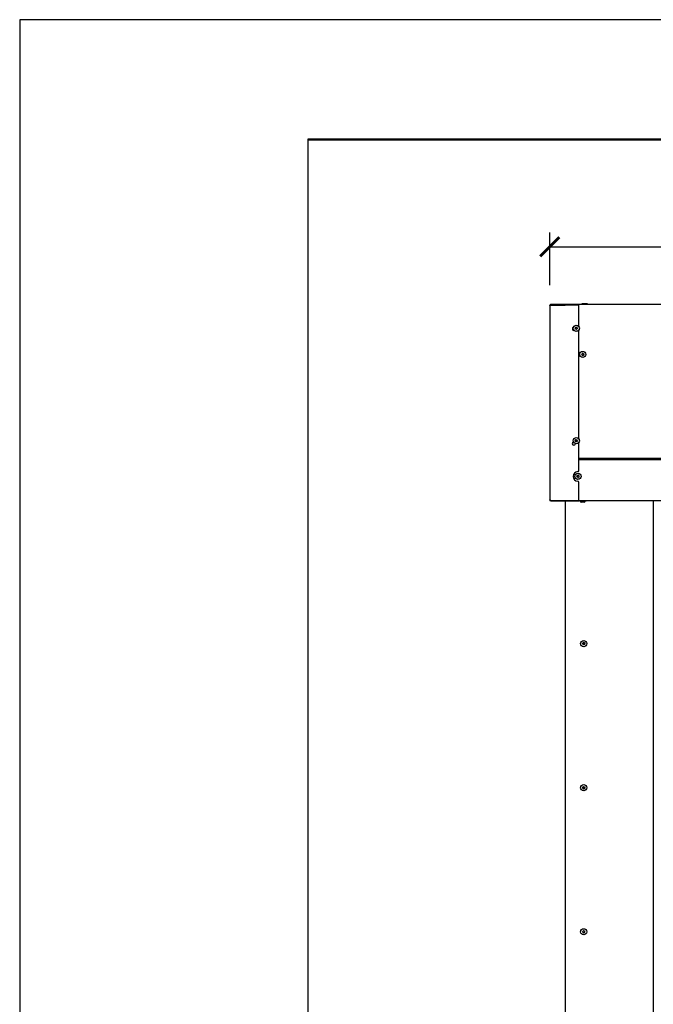
# Model space of a CAD drawing. Units: millimetres. Extents: x 1786 to 83958, y -1298 to 115762.
# Drawn here: x 8215 to 8347, y 1761 to 1966 of the extents above; entities that cross this region are included whole.
import ezdxf

# ---------------------------------------------------------------- set-up
doc = ezdxf.new("R2010")
doc.units = ezdxf.units.MM
doc.header["$PDMODE"] = 34
doc.header["$PDSIZE"] = 5
doc.layers.get('0').update_dxf_attribs({"true_color": 0x939598})
for name, color, linetype in [('Z_Bemaßung-Blau 0.10', 150, 'Continuous'), ('Z_Linie-Gelb 0.25', 2, 'Continuous'), ('Z_Unsichtbar-Weiß 0.05', 255, 'Continuous')]:
    doc.layers.add(name, color=color, linetype=linetype)
doc.styles.get("Standard").update_dxf_attribs({"font": 'arial.ttf', "height": 2.5})
doc.dimstyles.new('Bem_Automatisch', dxfattribs={"dimtxt": 2.5, "dimasz": 1, "dimexe": 0.75, "dimexo": 0.75, "dimgap": 0.5, "dimtad": 1, "dimdec": 0, "dimtxsty": 'Standard', "dimblk": 'ARCHTICK', "dimcen": 0, "dimclrd": 256, "dimclre": 256, "dimclrt": 256, "dimadec": 0, "dimazin": 0, "dimtfac": 1, "dimtdec": 0, "dimtmove": 1, "dimatfit": 2, "dimfxl": 2, "dimfxlon": 1, "dimtolj": 1, "dimtzin": 0, "dimlwd": -1, "dimlwe": -1, "dimarcsym": 0})

# ---------------------------------------------------------------- blocks, each defined once
blk = doc.blocks.new('_ArchTick')
at = {"color": 0, "linetype": 'ByBlock', "const_width": 0.15}
blk.add_lwpolyline([(-0.5, -0.5), (0.5, 0.5)], dxfattribs=at)
blk = doc.blocks.new('*D148')
at = {"layer": 'Defpoints', "color": 0, "transparency": 16777216}
for p in [(8839.57, 1918.71), (8325.77, 1886.23), (8839.57, 1886.13)]:
    blk.add_point(p, dxfattribs=at)
at = {"layer": 'Z_Bemaßung-Blau 0.10', "transparency": 16777216}
for p, q in [((8325.77, 1910.71), (8325.77, 1921.71)), ((8839.57, 1910.71), (8839.57, 1921.71)), ((8325.77, 1918.71), (8839.57, 1918.71))]:
    blk.add_line(p, q, dxfattribs=at)
at = {"layer": 'Z_Bemaßung-Blau 0.10', "transparency": 16777216, "xscale": 4, "yscale": 4, "zscale": 4, "rotation": 180}
blk.add_blockref('_ArchTick', (8325.77, 1918.71), dxfattribs=at)
at = {"layer": 'Z_Bemaßung-Blau 0.10', "transparency": 16777216, "xscale": 4, "yscale": 4, "zscale": 4}
blk.add_blockref('_ArchTick', (8839.57, 1918.71), dxfattribs=at)
at = {"layer": 'Z_Bemaßung-Blau 0.10', "transparency": 16777216, "insert": (8582.67, 1925.82), "char_height": 10, "attachment_point": 5}
blk.add_mtext('\\A1;LM + 641', dxfattribs=at)

msp = doc.modelspace()

# ---------------------------------------------------------------- linework, layer by layer
at = {"layer": 'Z_Linie-Gelb 0.25'}
for p, q in [((8275.3206506, 1941.08223613), (8275.3206506, 1565.98223613)), ((8875.3206506, 1941.08223613), (8275.3206506, 1941.08223613)), ((8275.4206506, 1565.98223613), (8275.4206506, 1940.98223613)), ((8275.4206506, 1940.98223613), (8875.2206506, 1940.98223613)), ((8325.7706506, 1906.43223613), (8325.7706506, 1866.03223613)), ((8326.0706506, 1906.73223613), (8328.9706506, 1906.73223613)), ((8326.0706506, 1906.58223613), (8326.0706506, 1906.73223613)), ((8326.0706506, 1906.58223613), (8328.9706506, 1906.58223613)), ((8331.7706506, 1906.57516506), (8326.0706506, 1906.57516506)), ((8328.9706506, 1906.73223613), (8329.0206506, 1906.73223613)), ((8328.9706506, 1906.58223613), (8328.9706506, 1906.73223613)), ((8329.0206506, 1906.58223613), (8328.9706506, 1906.58223613)), ((8329.0206506, 1906.78223613), (8821.6206506, 1906.78223613)), ((8329.0206506, 1906.78223613), (8329.0206506, 1906.57516506)), ((8331.7706506, 1902.12771843), (8331.7706506, 1906.57516506)), ((8332.44459018, 1906.78223613), (8332.44459018, 1906.80811273)), ((8332.5706506, 1906.84223613), (8332.46354396, 1906.813537)), ((8333.4706506, 1906.84223613), (8332.5706506, 1906.84223613)), ((8332.76602402, 1906.78223613), (8332.76602402, 1906.80811273)), ((8333.34208443, 1906.78223613), (8333.34208443, 1906.80811273)), ((8333.4706506, 1906.84223613), (8333.57775723, 1906.813537)), ((8333.59671101, 1906.78223613), (8333.59671101, 1906.80811273)), ((8331.7706506, 1878.72771843), (8331.7706506, 1901.33675383)), ((8331.7706506, 1872.08826508), (8331.7706506, 1877.93675383)), ((8331.7706506, 1874.68223613), (8818.1206506, 1874.68223613)), ((8331.7706506, 1874.38223613), (8818.1206506, 1874.38223613)), ((8334.8206506, 1874.38223613), (8334.8206506, 1874.68223613)), ((8331.7706506, 1865.8893072), (8331.7706506, 1869.69034932)), ((8326.0706506, 1865.8893072), (8331.7706506, 1865.8893072)), ((8326.0706506, 1865.88223613), (8331.7706506, 1865.88223613)), ((8326.0706506, 1865.88223613), (8326.0706506, 1865.73223613)), ((8331.7706506, 1865.73223613), (8326.0706506, 1865.73223613)), ((8329.0206506, 1865.8893072), (8329.0206506, 1865.88223613)), ((8329.0206506, 1565.98223613), (8329.0206506, 1865.73223613)), ((8331.7706506, 1865.88223613), (8821.6206506, 1865.88223613)), ((8331.7706506, 1865.88223613), (8331.7706506, 1865.73223613)), ((8331.9406506, 1865.88223613), (8331.9406506, 1865.80723613)), ((8331.9406506, 1865.80723613), (8333.3006506, 1865.80723613)), ((8332.8896506, 1865.55223613), (8332.3516506, 1865.55223613)), ((8333.3006506, 1865.88223613), (8333.3006506, 1865.80723613)), ((8347.3206506, 1865.88223613), (8347.3206506, 1565.98223613))]:
    msp.add_line(p, q, dxfattribs=at)
for centre in [(8331.2706506, 1901.73223613), (8332.6206506, 1896.28223613), (8331.2706506, 1878.33223613), (8331.6206506, 1870.88223613), (8332.8206506, 1836.08223613), (8332.8206506, 1806.08223613), (8332.8206506, 1776.08223613)]:
    msp.add_circle(centre, 0.6375, dxfattribs=at)
for centre, radius, start, end in [((8330.7706506, 1901.63223613), 0.325, 108.3777467318, 274.2421181729), ((8331.07751083, 1901.79735958), 0.04117647, 201.50095185, 236.8262877082), ((8330.99927357, 1901.67768071), 0.1018064, 325.9072471814, 56.8262877082), ((8331.07751083, 1901.79735958), 0.04117647, 85.907247182, 121.2325830405), ((8331.11768215, 1901.59753392), 0.04117647, 145.9072471814, 181.2325830401), ((8331.0877157, 1901.93997782), 0.1018064, 265.907247182, 356.8262877081), ((8331.11768215, 1901.59753392), 0.04117647, 261.5009518496, 296.8262877082), ((8331.18220847, 1901.46993903), 0.1018064, 25.907247181, 116.8262877082), ((8331.23047927, 1901.9320618), 0.04117647, 141.5009518496, 176.8262877081), ((8331.23047927, 1901.9320618), 0.04117647, 25.907247181, 61.2325830391), ((8331.35909272, 1901.99453324), 0.1018064, 205.907247181, 296.8262877082), ((8331.31082192, 1901.53241047), 0.04117647, 205.907247181, 241.2325830391), ((8331.31082192, 1901.53241047), 0.04117647, 321.5009518496, 356.8262877081), ((8331.45358549, 1901.52449445), 0.1018064, 85.907247182, 176.8262877081), ((8331.42361904, 1901.86693835), 0.04117647, 81.5009518496, 116.8262877082), ((8331.54202762, 1901.78679155), 0.1018064, 145.9072471814, 236.8262877082), ((8331.42361904, 1901.86693835), 0.04117647, 325.9072471814, 1.2325830401), ((8331.46379036, 1901.66711268), 0.04117647, 265.907247182, 301.2325830405), ((8331.46379036, 1901.66711268), 0.04117647, 21.50095185, 56.8262877082), ((8332.41688232, 1896.27749035), 0.04117647, 105.8746638439, 141.1999997025), ((8332.41688232, 1896.27749035), 0.04117647, 221.4683685119, 256.7937043715), ((8332.37777166, 1896.41502018), 0.1018064, 285.8746638439, 16.7937043715), ((8332.38421677, 1896.13828883), 0.1018064, 345.8746638431, 76.7937043715), ((8332.51465649, 1896.45633174), 0.04117647, 161.4683685116, 196.7937043715), ((8332.51465649, 1896.45633174), 0.04117647, 45.8746638431, 81.1999997026), ((8332.61420549, 1896.55896749), 0.1018064, 225.8746638431, 316.7937043706), ((8332.71842476, 1896.46107753), 0.04117647, 101.4683685111, 136.7937043706), ((8332.85708443, 1896.42618343), 0.1018064, 165.8746638431, 256.7937043715), ((8332.71842476, 1896.46107753), 0.04117647, 345.8746638431, 21.1999997027), ((8332.86352953, 1896.14945208), 0.1018064, 105.8746638439, 196.7937043715), ((8332.82441887, 1896.28698192), 0.04117647, 41.4683685119, 76.7937043715), ((8332.82441887, 1896.28698192), 0.04117647, 285.8746638439, 321.1999997025), ((8332.52287643, 1896.10339474), 0.04117647, 165.8746638431, 201.1999997027), ((8332.52287643, 1896.10339474), 0.04117647, 281.4683685111, 316.7937043706), ((8332.6270957, 1896.00550478), 0.1018064, 45.8746638431, 136.7937043706), ((8332.7266447, 1896.10814053), 0.04117647, 225.8746638431, 261.1999997026), ((8332.7266447, 1896.10814053), 0.04117647, 341.4683685116, 16.7937043715), ((8330.7706506, 1877.73223613), 0.325, 102.6700801572, 357.718777649), ((8331.06757958, 1878.34973454), 0.04117647, 215.209236065, 250.5345719251), ((8331.06757958, 1878.34973454), 0.04117647, 99.6155313977, 134.940867256), ((8331.01993225, 1878.21492418), 0.1018064, 339.6155313969, 70.5345719251), ((8331.04369629, 1878.49070861), 0.1018064, 279.6155313977, 10.5345719247), ((8331.15396103, 1878.16512068), 0.04117647, 159.6155313969, 194.9408672563), ((8331.18426915, 1878.51684999), 0.04117647, 155.2092360652, 190.5345719247), ((8331.15396103, 1878.16512068), 0.04117647, 275.2092360657, 310.5345719244), ((8331.24688656, 1878.0564517), 0.1018064, 39.6155313974, 130.5345719244), ((8331.18426915, 1878.51684999), 0.04117647, 39.6155313974, 74.9408672556), ((8331.29441463, 1878.60802056), 0.1018064, 219.6155313974, 310.5345719244), ((8331.35703204, 1878.14762227), 0.04117647, 219.6155313974, 254.9408672556), ((8331.38734016, 1878.49935159), 0.04117647, 95.2092360657, 130.5345719244), ((8331.35703204, 1878.14762227), 0.04117647, 335.2092360652, 10.5345719247), ((8331.4976049, 1878.17376366), 0.1018064, 99.6155313977, 190.5345719247), ((8331.52136894, 1878.44954809), 0.1018064, 159.6155313969, 250.5345719251), ((8331.38734016, 1878.49935159), 0.04117647, 339.6155313969, 14.9408672563), ((8331.47372161, 1878.31473773), 0.04117647, 279.6155313977, 314.940867256), ((8331.47372161, 1878.31473773), 0.04117647, 35.209236065, 70.5345719251), ((8331.6206506, 1870.8893072), 1, 92.3880154627, 267.6119845373), ((8331.5706506, 1872.08826508), 0.2, 272.3880154627, 0), ((8331.42802393, 1870.94886194), 0.04117647, 201.0546806514, 236.3800165104), ((8331.34885688, 1870.82979607), 0.1018064, 325.4609759822, 56.3800165104), ((8331.42802393, 1870.94886194), 0.04117647, 85.4609759816, 120.7863118411), ((8331.46663762, 1870.74872945), 0.04117647, 145.4609759822, 180.7863118417), ((8331.43933932, 1871.09139636), 0.1018064, 265.4609759816, 356.3800165101), ((8331.46663762, 1870.74872945), 0.04117647, 261.0546806503, 296.38001651), ((8331.53016816, 1870.62063584), 0.1018064, 25.4609759822, 116.38001651), ((8331.5820369, 1871.08236862), 0.04117647, 141.0546806517, 176.3800165101), ((8331.5706506, 1869.69034932), 0.2, 0, 87.6119845373), ((8331.5820369, 1871.08236862), 0.04117647, 25.4609759822, 60.7863118412), ((8331.71113303, 1871.14383642), 0.1018064, 205.4609759822, 296.38001651), ((8331.65926429, 1870.68210364), 0.04117647, 205.4609759822, 240.7863118412), ((8331.65926429, 1870.68210364), 0.04117647, 321.0546806517, 356.3800165101), ((8331.80196188, 1870.6730759), 0.1018064, 85.4609759816, 176.3800165101), ((8331.77466357, 1871.01574282), 0.04117647, 81.0546806503, 116.38001651), ((8331.89244431, 1870.93467619), 0.1018064, 145.4609759822, 236.3800165104), ((8331.77466357, 1871.01574282), 0.04117647, 325.4609759822, 0.7863118417), ((8331.81327726, 1870.81561033), 0.04117647, 265.4609759816, 300.7863118411), ((8331.81327726, 1870.81561033), 0.04117647, 21.0546806514, 56.3800165104), ((8332.3516506, 1865.80823613), 0.256, 180.2238122081, 270), ((8332.8896506, 1865.80823613), 0.256, 270, 359.7761877919), ((8332.61686974, 1836.08640698), 0.04117647, 218.9616578291, 254.2869936877), ((8332.61686974, 1836.08640698), 0.04117647, 103.3679531602, 138.6932890197), ((8332.57814727, 1835.94876734), 0.1018064, 343.3679531604, 74.2869936877), ((8332.58381157, 1836.22551577), 0.1018064, 283.3679531602, 14.2869936882), ((8332.71514811, 1835.90784216), 0.04117647, 163.3679531604, 198.6932890194), ((8332.72237223, 1836.26080095), 0.04117647, 158.9616578282, 194.2869936882), ((8332.71514811, 1835.90784216), 0.04117647, 278.9616578284, 314.2869936873), ((8332.72237223, 1836.26080095), 0.04117647, 43.3679531605, 78.6932890184), ((8332.8149863, 1835.8054877), 0.1018064, 43.3679531605, 134.2869936873), ((8332.82631489, 1836.35898457), 0.1018064, 223.3679531605, 314.2869936873), ((8332.91892896, 1835.90367132), 0.04117647, 223.3679531605, 258.6932890184), ((8332.92615308, 1836.2566301), 0.04117647, 98.9616578284, 134.2869936873), ((8333.05748962, 1835.93895649), 0.1018064, 103.3679531602, 194.2869936882), ((8332.91892896, 1835.90367132), 0.04117647, 338.9616578282, 14.2869936882), ((8333.06315392, 1836.21570493), 0.1018064, 163.3679531604, 254.2869936877), ((8332.92615308, 1836.2566301), 0.04117647, 343.3679531604, 18.6932890194), ((8333.02443145, 1836.07806529), 0.04117647, 283.3679531602, 318.6932890197), ((8333.02443145, 1836.07806529), 0.04117647, 38.9616578291, 74.2869936877), ((8332.61686974, 1806.08640698), 0.04117647, 218.9616578291, 254.2869936877), ((8332.61686974, 1806.08640698), 0.04117647, 103.3679531602, 138.6932890197), ((8332.57814727, 1805.94876734), 0.1018064, 343.3679531604, 74.2869936877), ((8332.58381157, 1806.22551577), 0.1018064, 283.3679531602, 14.2869936882), ((8332.72237223, 1806.26080095), 0.04117647, 158.9616578282, 194.2869936882), ((8332.72237223, 1806.26080095), 0.04117647, 43.3679531605, 78.6932890184), ((8332.82631489, 1806.35898457), 0.1018064, 223.3679531605, 314.2869936873), ((8332.92615308, 1806.2566301), 0.04117647, 98.9616578284, 134.2869936873), ((8333.05748962, 1805.93895649), 0.1018064, 103.3679531602, 194.2869936882), ((8333.06315392, 1806.21570493), 0.1018064, 163.3679531604, 254.2869936877), ((8332.92615308, 1806.2566301), 0.04117647, 343.3679531604, 18.6932890194), ((8333.02443145, 1806.07806529), 0.04117647, 283.3679531602, 318.6932890197), ((8333.02443145, 1806.07806529), 0.04117647, 38.9616578291, 74.2869936877), ((8332.71514811, 1805.90784216), 0.04117647, 163.3679531604, 198.6932890194), ((8332.71514811, 1805.90784216), 0.04117647, 278.9616578284, 314.2869936873), ((8332.8149863, 1805.8054877), 0.1018064, 43.3679531605, 134.2869936873), ((8332.91892896, 1805.90367132), 0.04117647, 223.3679531605, 258.6932890184), ((8332.91892896, 1805.90367132), 0.04117647, 338.9616578282, 14.2869936882), ((8332.61686974, 1776.08640698), 0.04117647, 218.9616578291, 254.2869936877), ((8332.61686974, 1776.08640698), 0.04117647, 103.3679531602, 138.6932890197), ((8332.57814727, 1775.94876734), 0.1018064, 343.3679531604, 74.2869936877), ((8332.58381157, 1776.22551577), 0.1018064, 283.3679531602, 14.2869936882), ((8332.71514811, 1775.90784216), 0.04117647, 163.3679531604, 198.6932890194), ((8332.72237223, 1776.26080095), 0.04117647, 158.9616578282, 194.2869936882), ((8332.71514811, 1775.90784216), 0.04117647, 278.9616578284, 314.2869936873), ((8332.72237223, 1776.26080095), 0.04117647, 43.3679531605, 78.6932890184), ((8332.8149863, 1775.8054877), 0.1018064, 43.3679531605, 134.2869936873), ((8332.82631489, 1776.35898457), 0.1018064, 223.3679531605, 314.2869936873), ((8332.91892896, 1775.90367132), 0.04117647, 223.3679531605, 258.6932890184), ((8332.92615308, 1776.2566301), 0.04117647, 98.9616578284, 134.2869936873), ((8333.05748962, 1775.93895649), 0.1018064, 103.3679531602, 194.2869936882), ((8332.91892896, 1775.90367132), 0.04117647, 338.9616578282, 14.2869936882), ((8333.06315392, 1776.21570493), 0.1018064, 163.3679531604, 254.2869936877), ((8332.92615308, 1776.2566301), 0.04117647, 343.3679531604, 18.6932890194), ((8333.02443145, 1776.07806529), 0.04117647, 283.3679531602, 318.6932890197), ((8333.02443145, 1776.07806529), 0.04117647, 38.9616578291, 74.2869936877)]:
    msp.add_arc(centre, radius, start, end, dxfattribs=at)
for points, knots in [([(8325.7706506, 1906.43223613), (8325.7706506, 1906.53863103), (8325.83200473, 1906.64287332), (8325.92502358, 1906.69451989), (8325.96933619, 1906.71912345), (8326.01996586, 1906.73223613), (8326.0706506, 1906.73223613)], [0, 0, 0, 0, 1.0639489506, 1.0639489506, 1.0639489506, 1.5707963268, 1.5707963268, 1.5707963268, 1.5707963268]), ([(8326.0706506, 1906.57516506), (8325.9642557, 1906.542895), (8325.8600134, 1906.51062494), (8325.80836683, 1906.47835488), (8325.78376328, 1906.46298196), (8325.7706506, 1906.44760905), (8325.7706506, 1906.43223613)], [0, 0, 0, 0, 1.0639489506, 1.0639489506, 1.0639489506, 1.5707963268, 1.5707963268, 1.5707963268, 1.5707963268]), ([(8325.97160697, 1906.54387731), (8325.98712691, 1906.55800456), (8326.00545416, 1906.56895676), (8326.02552927, 1906.5752888), (8326.04009874, 1906.57988427), (8326.05537356, 1906.58223613), (8326.0706506, 1906.58223613)], [0.84425467795, 0.84425467795, 0.84425467795, 0.84425467795, 1.2652556621, 1.2652556621, 1.2652556621, 1.57079632679, 1.57079632679, 1.57079632679, 1.57079632679]), ([(8331.03919977, 1901.78226772), (8331.03902187, 1901.78271933), (8331.03885184, 1901.78317436), (8331.03701065, 1901.78838142), (8331.03621693, 1901.79339838), (8331.03648578, 1901.80369754), (8331.03763143, 1901.80888611), (8331.04190463, 1901.81875691), (8331.04507178, 1901.82330851), (8331.05120973, 1901.82918404), (8331.05359898, 1901.83101515), (8331.05616028, 1901.83256833)], [0.025604766528, 0.025604766528, 0.025604766528, 0.025604766528, 0.02706306744, 0.02706306744, 0.042174957207, 0.042174957207, 0.057970355149, 0.057970355149, 0.074440432194, 0.074440432194, 0.083462145171, 0.083462145171, 0.083462145171, 0.083462145171]), ([(8331.11159656, 1901.55680963), (8331.10792171, 1901.55735878), (8331.10433225, 1901.55840372), (8331.09618628, 1901.56203221), (8331.09188635, 1901.56502198), (8331.08447408, 1901.57259505), (8331.08149062, 1901.57716504), (8331.07762325, 1901.58678899), (8331.07662187, 1901.59169084), (8331.07651521, 1901.59664817)], [0.041565854965, 0.041565854965, 0.041565854965, 0.041565854965, 0.052748284567, 0.052748284567, 0.06832197498, 0.06832197498, 0.084539466384, 0.084539466384, 0.099440990282, 0.099440990282, 0.099440990282, 0.099440990282]), ([(8331.19825381, 1901.95769422), (8331.20060135, 1901.96064558), (8331.20334689, 1901.96326502), (8331.21063008, 1901.96851008), (8331.21538057, 1901.9707206), (8331.22566082, 1901.97331144), (8331.23111406, 1901.973587), (8331.24131885, 1901.97208779), (8331.24600247, 1901.97051331), (8331.25029567, 1901.96815629)], [0.02961304023, 0.02961304023, 0.02961304023, 0.02961304023, 0.040960851243, 0.040960851243, 0.056540750274, 0.056540750274, 0.072764747511, 0.072764747511, 0.08748519398, 0.08748519398, 0.08748519398, 0.08748519398]), ([(8331.34304738, 1901.50677805), (8331.34069984, 1901.50382668), (8331.3379543, 1901.50120724), (8331.33067112, 1901.49596218), (8331.32592062, 1901.49375166), (8331.31564037, 1901.49116083), (8331.31018713, 1901.49088527), (8331.29998235, 1901.49238448), (8331.29529872, 1901.49395895), (8331.29100552, 1901.49631598)], [0.02961304023, 0.02961304023, 0.02961304023, 0.02961304023, 0.040960851243, 0.040960851243, 0.056540750274, 0.056540750274, 0.072764747511, 0.072764747511, 0.08748519398, 0.08748519398, 0.08748519398, 0.08748519398]), ([(8331.42970463, 1901.90766263), (8331.43337948, 1901.90711349), (8331.43696894, 1901.90606855), (8331.44511491, 1901.90244006), (8331.44941484, 1901.89945028), (8331.45682711, 1901.89187722), (8331.45981057, 1901.88730723), (8331.46367794, 1901.87768328), (8331.46467932, 1901.87278143), (8331.46478598, 1901.86782409)], [0.041565854965, 0.041565854965, 0.041565854965, 0.041565854965, 0.052748284567, 0.052748284567, 0.06832197498, 0.06832197498, 0.084539466384, 0.084539466384, 0.099440990282, 0.099440990282, 0.099440990282, 0.099440990282]), ([(8331.50210142, 1901.68220455), (8331.50227932, 1901.68175294), (8331.50244935, 1901.6812979), (8331.50429054, 1901.67609085), (8331.50508426, 1901.67107388), (8331.50481541, 1901.66077472), (8331.50366976, 1901.65558615), (8331.49939656, 1901.64571535), (8331.49622941, 1901.64116376), (8331.49009146, 1901.63528822), (8331.48770221, 1901.63345711), (8331.48514091, 1901.63190394)], [0.025604766528, 0.025604766528, 0.025604766528, 0.025604766528, 0.02706306744, 0.02706306744, 0.042174957207, 0.042174957207, 0.057970355149, 0.057970355149, 0.074440432194, 0.074440432194, 0.083462145171, 0.083462145171, 0.083462145171, 0.083462145171]), ([(8332.38602791, 1896.25022302), (8332.38570649, 1896.25058673), (8332.38539129, 1896.25095635), (8332.38188264, 1896.25522165), (8332.37942342, 1896.25966599), (8332.37615909, 1896.26943784), (8332.37546404, 1896.27470574), (8332.37610964, 1896.28544241), (8332.37753209, 1896.29080193), (8332.38129466, 1896.2984203), (8332.38291499, 1896.30095723), (8332.38479194, 1896.30329168)], [0.025604766528, 0.025604766528, 0.025604766528, 0.025604766528, 0.02706306744, 0.02706306744, 0.042174957207, 0.042174957207, 0.057970355149, 0.057970355149, 0.074440432194, 0.074440432194, 0.083462145171, 0.083462145171, 0.083462145171, 0.083462145171]), ([(8332.47561509, 1896.46941878), (8332.47681366, 1896.47299438), (8332.47849966, 1896.47639392), (8332.48355392, 1896.48381079), (8332.48726399, 1896.48751066), (8332.49604153, 1896.49345631), (8332.50107285, 1896.49557751), (8332.51117616, 1896.49765321), (8332.5161159, 1896.49777277), (8332.5209559, 1896.4970235)], [0.02961304023, 0.02961304023, 0.02961304023, 0.02961304023, 0.040960851243, 0.040960851243, 0.056540750274, 0.056540750274, 0.072764747511, 0.072764747511, 0.08748519398, 0.08748519398, 0.08748519398, 0.08748519398]), ([(8332.71023777, 1896.50143189), (8332.71387924, 1896.50217066), (8332.71760976, 1896.50241429), (8332.72650512, 1896.50178565), (8332.73156754, 1896.50044397), (8332.74112033, 1896.49585733), (8332.74548503, 1896.49258086), (8332.75240636, 1896.48485609), (8332.75502145, 1896.48059086), (8332.75681456, 1896.47596795)], [0.041565854965, 0.041565854965, 0.041565854965, 0.041565854965, 0.052748284567, 0.052748284567, 0.06832197498, 0.06832197498, 0.084539466384, 0.084539466384, 0.099440990282, 0.099440990282, 0.099440990282, 0.099440990282]), ([(8332.85527328, 1896.31424924), (8332.85559471, 1896.31388553), (8332.8559099, 1896.31351591), (8332.85941855, 1896.30925061), (8332.86187777, 1896.30480627), (8332.8651421, 1896.29503442), (8332.86583715, 1896.28976653), (8332.86519155, 1896.27902986), (8332.8637691, 1896.27367033), (8332.86000653, 1896.26605197), (8332.8583862, 1896.26351504), (8332.85650925, 1896.26118059)], [0.025604766528, 0.025604766528, 0.025604766528, 0.025604766528, 0.02706306744, 0.02706306744, 0.042174957207, 0.042174957207, 0.057970355149, 0.057970355149, 0.074440432194, 0.074440432194, 0.083462145171, 0.083462145171, 0.083462145171, 0.083462145171]), ([(8332.53106342, 1896.06304037), (8332.52742195, 1896.0623016), (8332.52369143, 1896.06205798), (8332.51479607, 1896.06268662), (8332.50973365, 1896.0640283), (8332.50018086, 1896.06861494), (8332.49581616, 1896.0718914), (8332.48889483, 1896.07961618), (8332.48627974, 1896.08388141), (8332.48448663, 1896.08850432)], [0.041565854965, 0.041565854965, 0.041565854965, 0.041565854965, 0.052748284567, 0.052748284567, 0.06832197498, 0.06832197498, 0.084539466384, 0.084539466384, 0.099440990282, 0.099440990282, 0.099440990282, 0.099440990282]), ([(8332.76568611, 1896.09505348), (8332.76448753, 1896.09147788), (8332.76280154, 1896.08807834), (8332.75774728, 1896.08066147), (8332.75403721, 1896.07696161), (8332.74525967, 1896.07101596), (8332.74022834, 1896.06889476), (8332.73012504, 1896.06681906), (8332.72518529, 1896.0666995), (8332.72034529, 1896.06744877)], [0.02961304023, 0.02961304023, 0.02961304023, 0.02961304023, 0.040960851243, 0.040960851243, 0.056540750274, 0.056540750274, 0.072764747511, 0.072764747511, 0.08748519398, 0.08748519398, 0.08748519398, 0.08748519398]), ([(8331.03393626, 1878.32599366), (8331.03365641, 1878.32639025), (8331.03338339, 1878.32679203), (8331.03036068, 1878.33141444), (8331.02840066, 1878.3361004), (8331.02622117, 1878.3461699), (8331.0261046, 1878.35148217), (8331.02791692, 1878.36208445), (8331.02991521, 1878.36725694), (8331.03448595, 1878.37441968), (8331.03637321, 1878.37676483), (8331.03849348, 1878.37888073)], [0.025604766528, 0.025604766528, 0.025604766528, 0.025604766528, 0.02706306744, 0.02706306744, 0.042174957207, 0.042174957207, 0.057970355149, 0.057970355149, 0.074440432194, 0.074440432194, 0.083462145171, 0.083462145171, 0.083462145171, 0.083462145171]), ([(8331.15769957, 1878.12411427), (8331.15399926, 1878.12377692), (8331.15026442, 1878.12394147), (8331.14149061, 1878.12553618), (8331.13660465, 1878.12742179), (8331.12760886, 1878.13302259), (8331.1236274, 1878.13675539), (8331.11758952, 1878.14518871), (8331.11545504, 1878.14971363), (8331.11417663, 1878.15450448)], [0.041565854965, 0.041565854965, 0.041565854965, 0.041565854965, 0.052748284567, 0.052748284567, 0.06832197498, 0.06832197498, 0.084539466384, 0.084539466384, 0.099440990282, 0.099440990282, 0.099440990282, 0.099440990282]), ([(8331.14688729, 1878.53411552), (8331.14846856, 1878.53753914), (8331.15051514, 1878.5407346), (8331.15634789, 1878.54755621), (8331.16043923, 1878.55082953), (8331.16981267, 1878.55578276), (8331.17504527, 1878.55734277), (8331.18531465, 1878.55830458), (8331.19023798, 1878.55788488), (8331.19496745, 1878.55661239)], [0.02961304023, 0.02961304023, 0.02961304023, 0.02961304023, 0.040960851243, 0.040960851243, 0.056540750274, 0.056540750274, 0.072764747511, 0.072764747511, 0.08748519398, 0.08748519398, 0.08748519398, 0.08748519398]), ([(8331.3944139, 1878.13035674), (8331.39283263, 1878.12693313), (8331.39078606, 1878.12373767), (8331.3849533, 1878.11691606), (8331.38086196, 1878.11364274), (8331.37148852, 1878.1086895), (8331.36625592, 1878.10712949), (8331.35598654, 1878.10616768), (8331.35106321, 1878.10658739), (8331.34633374, 1878.10785988)], [0.02961304023, 0.02961304023, 0.02961304023, 0.02961304023, 0.040960851243, 0.040960851243, 0.056540750274, 0.056540750274, 0.072764747511, 0.072764747511, 0.08748519398, 0.08748519398, 0.08748519398, 0.08748519398]), ([(8331.38360162, 1878.54035799), (8331.38730193, 1878.54069535), (8331.39103677, 1878.5405308), (8331.39981058, 1878.53893609), (8331.40469654, 1878.53705047), (8331.41369233, 1878.53144967), (8331.41767379, 1878.52771688), (8331.42371167, 1878.51928355), (8331.42584615, 1878.51475864), (8331.42712456, 1878.50996779)], [0.041565854965, 0.041565854965, 0.041565854965, 0.041565854965, 0.052748284567, 0.052748284567, 0.06832197498, 0.06832197498, 0.084539466384, 0.084539466384, 0.099440990282, 0.099440990282, 0.099440990282, 0.099440990282]), ([(8331.50736493, 1878.3384786), (8331.50764478, 1878.33808201), (8331.5079178, 1878.33768023), (8331.51094051, 1878.33305783), (8331.51290053, 1878.32837186), (8331.51508002, 1878.31830236), (8331.51519659, 1878.3129901), (8331.51338427, 1878.30238781), (8331.51138598, 1878.29721532), (8331.50681524, 1878.29005259), (8331.50492798, 1878.28770743), (8331.50280771, 1878.28559153)], [0.025604766528, 0.025604766528, 0.025604766528, 0.025604766528, 0.02706306744, 0.02706306744, 0.042174957207, 0.042174957207, 0.057970355149, 0.057970355149, 0.074440432194, 0.074440432194, 0.083462145171, 0.083462145171, 0.083462145171, 0.083462145171]), ([(8331.38959648, 1870.93406893), (8331.3882616, 1870.93753652), (8331.38740012, 1870.94117437), (8331.38653861, 1870.95005021), (8331.38701849, 1870.95526537), (8331.38995023, 1870.96544859), (8331.39245407, 1870.97029798), (8331.39891835, 1870.9784091), (8331.40268852, 1870.98169797), (8331.40694826, 1870.98423591)], [0.041565854965, 0.041565854965, 0.041565854965, 0.041565854965, 0.052748284567, 0.052748284567, 0.06832197498, 0.06832197498, 0.084539466384, 0.084539466384, 0.099440990282, 0.099440990282, 0.099440990282, 0.099440990282]), ([(8331.46023502, 1870.7080538), (8331.45650974, 1870.70864018), (8331.4528769, 1870.70973649), (8331.4447219, 1870.71348502), (8331.44045585, 1870.71652713), (8331.43313148, 1870.72419195), (8331.43020202, 1870.72879977), (8331.42647277, 1870.73841632), (8331.42553224, 1870.74326717), (8331.42546503, 1870.74816437)], [0.02961304023, 0.02961304023, 0.02961304023, 0.02961304023, 0.040960851243, 0.040960851243, 0.056540750274, 0.056540750274, 0.072764747511, 0.072764747511, 0.08748519398, 0.08748519398, 0.08748519398, 0.08748519398]), ([(8331.55001206, 1871.10825126), (8331.55031716, 1871.10862877), (8331.55062913, 1871.10900112), (8331.55425056, 1871.11317109), (8331.5582233, 1871.1163361), (8331.56731507, 1871.12118218), (8331.57239366, 1871.1227448), (8331.58308791, 1871.12389623), (8331.58860948, 1871.12338618), (8331.59674805, 1871.12094486), (8331.5995194, 1871.11976965), (8331.60213383, 1871.11830767)], [0.025604766528, 0.025604766528, 0.025604766528, 0.025604766528, 0.02706306744, 0.02706306744, 0.042174957207, 0.042174957207, 0.057970355149, 0.057970355149, 0.074440432194, 0.074440432194, 0.083462145171, 0.083462145171, 0.083462145171, 0.083462145171]), ([(8331.69128914, 1870.656221), (8331.69098403, 1870.65584349), (8331.69067206, 1870.65547115), (8331.68705063, 1870.65130118), (8331.68307789, 1870.64813616), (8331.67398612, 1870.64329008), (8331.66890753, 1870.64172746), (8331.65821328, 1870.64057603), (8331.65269171, 1870.64108608), (8331.64455314, 1870.6435274), (8331.64178179, 1870.64470262), (8331.63916737, 1870.64616459)], [0.025604766528, 0.025604766528, 0.025604766528, 0.025604766528, 0.02706306744, 0.02706306744, 0.042174957207, 0.042174957207, 0.057970355149, 0.057970355149, 0.074440432194, 0.074440432194, 0.083462145171, 0.083462145171, 0.083462145171, 0.083462145171]), ([(8331.78106617, 1871.05641847), (8331.78479145, 1871.05583209), (8331.78842429, 1871.05473577), (8331.79657929, 1871.05098724), (8331.80084534, 1871.04794513), (8331.80816971, 1871.04028031), (8331.81109918, 1871.03567249), (8331.81482842, 1871.02605595), (8331.81576895, 1871.02120509), (8331.81583616, 1871.0163079)], [0.02961304023, 0.02961304023, 0.02961304023, 0.02961304023, 0.040960851243, 0.040960851243, 0.056540750274, 0.056540750274, 0.072764747511, 0.072764747511, 0.08748519398, 0.08748519398, 0.08748519398, 0.08748519398]), ([(8331.85170471, 1870.83040334), (8331.85303959, 1870.82693575), (8331.85390107, 1870.82329789), (8331.85476258, 1870.81442205), (8331.8542827, 1870.80920689), (8331.85135096, 1870.79902367), (8331.84884712, 1870.79417428), (8331.84238284, 1870.78606317), (8331.83861267, 1870.78277429), (8331.83435293, 1870.78023636)], [0.041565854965, 0.041565854965, 0.041565854965, 0.041565854965, 0.052748284567, 0.052748284567, 0.06832197498, 0.06832197498, 0.084539466384, 0.084539466384, 0.099440990282, 0.099440990282, 0.099440990282, 0.099440990282]), ([(8326.0706506, 1865.73223613), (8325.9642557, 1865.73223613), (8325.8600134, 1865.79359027), (8325.80836683, 1865.88660912), (8325.78376328, 1865.93092173), (8325.7706506, 1865.98155139), (8325.7706506, 1866.03223613)], [0, 0, 0, 0, 1.0639489506, 1.0639489506, 1.0639489506, 1.5707963268, 1.5707963268, 1.5707963268, 1.5707963268]), ([(8325.7706506, 1866.03223613), (8325.7706506, 1865.99996607), (8325.83200473, 1865.96769601), (8325.92502358, 1865.93542594), (8325.96933619, 1865.92005303), (8326.01996586, 1865.90468012), (8326.0706506, 1865.8893072)], [0, 0, 0, 0, 1.0639489506, 1.0639489506, 1.0639489506, 1.5707963268, 1.5707963268, 1.5707963268, 1.5707963268]), ([(8325.97160697, 1865.92059495), (8325.98712691, 1865.9064677), (8326.00545416, 1865.89551551), (8326.02552927, 1865.88918346), (8326.04009874, 1865.884588), (8326.05537356, 1865.88223613), (8326.0706506, 1865.88223613)], [0.84425467795, 0.84425467795, 0.84425467795, 0.84425467795, 1.2652556621, 1.2652556621, 1.2652556621, 1.57079632679, 1.57079632679, 1.57079632679, 1.57079632679]), ([(8332.58485228, 1836.06051521), (8332.58454707, 1836.06089263), (8332.58424834, 1836.06127568), (8332.5809296, 1836.06569035), (8332.57866711, 1836.070238), (8332.57583329, 1836.08014327), (8332.57536931, 1836.08543652), (8332.57648387, 1836.09613468), (8332.57813937, 1836.10142686), (8332.58223154, 1836.10887338), (8332.58396127, 1836.11133701), (8332.58593852, 1836.11358714)], [0.025604766528, 0.025604766528, 0.025604766528, 0.025604766528, 0.02706306744, 0.02706306744, 0.042174957207, 0.042174957207, 0.057970355149, 0.057970355149, 0.074440432194, 0.074440432194, 0.083462145171, 0.083462145171, 0.083462145171, 0.083462145171]), ([(8332.72156231, 1835.86716834), (8332.71789202, 1835.86658954), (8332.71415441, 1835.86650931), (8332.70529505, 1835.8675264), (8332.70029616, 1835.86908821), (8332.69095311, 1835.87408826), (8332.68673589, 1835.87755249), (8332.68015904, 1835.88557258), (8332.67773299, 1835.88994811), (8332.67614379, 1835.89464502)], [0.041565854965, 0.041565854965, 0.041565854965, 0.041565854965, 0.052748284567, 0.052748284567, 0.06832197498, 0.06832197498, 0.084539466384, 0.084539466384, 0.099440990282, 0.099440990282, 0.099440990282, 0.099440990282]), ([(8332.68394056, 1836.275583), (8332.68529438, 1836.27910276), (8332.68712744, 1836.28242531), (8332.69250125, 1836.28961402), (8332.69636959, 1836.29314808), (8332.70539877, 1836.29870414), (8332.71051806, 1836.30060326), (8332.72070248, 1836.30223509), (8332.72564272, 1836.30213849), (8332.73044533, 1836.30117825)], [0.02961304023, 0.02961304023, 0.02961304023, 0.02961304023, 0.040960851243, 0.040960851243, 0.056540750274, 0.056540750274, 0.072764747511, 0.072764747511, 0.08748519398, 0.08748519398, 0.08748519398, 0.08748519398]), ([(8332.95736063, 1835.88888927), (8332.95600681, 1835.88536951), (8332.95417375, 1835.88204696), (8332.94879994, 1835.87485824), (8332.9449316, 1835.87132418), (8332.93590242, 1835.86576812), (8332.93078313, 1835.863869), (8332.92059871, 1835.86223717), (8332.91565847, 1835.86233377), (8332.91085586, 1835.86329401)], [0.02961304023, 0.02961304023, 0.02961304023, 0.02961304023, 0.040960851243, 0.040960851243, 0.056540750274, 0.056540750274, 0.072764747511, 0.072764747511, 0.08748519398, 0.08748519398, 0.08748519398, 0.08748519398]), ([(8332.91973888, 1836.29730392), (8332.92340917, 1836.29788273), (8332.92714678, 1836.29796296), (8332.93600614, 1836.29694587), (8332.94100503, 1836.29538406), (8332.95034808, 1836.290384), (8332.9545653, 1836.28691978), (8332.96114215, 1836.27889968), (8332.9635682, 1836.27452416), (8332.9651574, 1836.26982725)], [0.041565854965, 0.041565854965, 0.041565854965, 0.041565854965, 0.052748284567, 0.052748284567, 0.06832197498, 0.06832197498, 0.084539466384, 0.084539466384, 0.099440990282, 0.099440990282, 0.099440990282, 0.099440990282]), ([(8333.05644891, 1836.10395706), (8333.05675412, 1836.10357964), (8333.05705285, 1836.10319659), (8333.06037159, 1836.09878191), (8333.06263408, 1836.09423427), (8333.0654679, 1836.084329), (8333.06593188, 1836.07903575), (8333.06481732, 1836.06833758), (8333.06316183, 1836.0630454), (8333.05906965, 1836.05559889), (8333.05733992, 1836.05313525), (8333.05536267, 1836.05088512)], [0.025604766528, 0.025604766528, 0.025604766528, 0.025604766528, 0.02706306744, 0.02706306744, 0.042174957207, 0.042174957207, 0.057970355149, 0.057970355149, 0.074440432194, 0.074440432194, 0.083462145171, 0.083462145171, 0.083462145171, 0.083462145171]), ([(8332.58485228, 1806.06051521), (8332.58454707, 1806.06089263), (8332.58424834, 1806.06127568), (8332.5809296, 1806.06569035), (8332.57866711, 1806.070238), (8332.57583329, 1806.08014327), (8332.57536931, 1806.08543652), (8332.57648387, 1806.09613468), (8332.57813937, 1806.10142686), (8332.58223154, 1806.10887338), (8332.58396127, 1806.11133701), (8332.58593852, 1806.11358714)], [0.025604766528, 0.025604766528, 0.025604766528, 0.025604766528, 0.02706306744, 0.02706306744, 0.042174957207, 0.042174957207, 0.057970355149, 0.057970355149, 0.074440432194, 0.074440432194, 0.083462145171, 0.083462145171, 0.083462145171, 0.083462145171]), ([(8332.68394056, 1806.275583), (8332.68529438, 1806.27910276), (8332.68712744, 1806.28242531), (8332.69250125, 1806.28961402), (8332.69636959, 1806.29314808), (8332.70539877, 1806.29870414), (8332.71051806, 1806.30060326), (8332.72070248, 1806.30223509), (8332.72564272, 1806.30213849), (8332.73044533, 1806.30117825)], [0.02961304023, 0.02961304023, 0.02961304023, 0.02961304023, 0.040960851243, 0.040960851243, 0.056540750274, 0.056540750274, 0.072764747511, 0.072764747511, 0.08748519398, 0.08748519398, 0.08748519398, 0.08748519398]), ([(8332.91973888, 1806.29730392), (8332.92340917, 1806.29788273), (8332.92714678, 1806.29796296), (8332.93600614, 1806.29694587), (8332.94100503, 1806.29538406), (8332.95034808, 1806.290384), (8332.9545653, 1806.28691978), (8332.96114215, 1806.27889968), (8332.9635682, 1806.27452416), (8332.9651574, 1806.26982725)], [0.041565854965, 0.041565854965, 0.041565854965, 0.041565854965, 0.052748284567, 0.052748284567, 0.06832197498, 0.06832197498, 0.084539466384, 0.084539466384, 0.099440990282, 0.099440990282, 0.099440990282, 0.099440990282]), ([(8333.05644891, 1806.10395706), (8333.05675412, 1806.10357964), (8333.05705285, 1806.10319659), (8333.06037159, 1806.09878191), (8333.06263408, 1806.09423427), (8333.0654679, 1806.084329), (8333.06593188, 1806.07903575), (8333.06481732, 1806.06833758), (8333.06316183, 1806.0630454), (8333.05906965, 1806.05559889), (8333.05733992, 1806.05313525), (8333.05536267, 1806.05088512)], [0.025604766528, 0.025604766528, 0.025604766528, 0.025604766528, 0.02706306744, 0.02706306744, 0.042174957207, 0.042174957207, 0.057970355149, 0.057970355149, 0.074440432194, 0.074440432194, 0.083462145171, 0.083462145171, 0.083462145171, 0.083462145171]), ([(8332.72156231, 1805.86716834), (8332.71789202, 1805.86658954), (8332.71415441, 1805.86650931), (8332.70529505, 1805.8675264), (8332.70029616, 1805.86908821), (8332.69095311, 1805.87408826), (8332.68673589, 1805.87755249), (8332.68015904, 1805.88557258), (8332.67773299, 1805.88994811), (8332.67614379, 1805.89464502)], [0.041565854965, 0.041565854965, 0.041565854965, 0.041565854965, 0.052748284567, 0.052748284567, 0.06832197498, 0.06832197498, 0.084539466384, 0.084539466384, 0.099440990282, 0.099440990282, 0.099440990282, 0.099440990282]), ([(8332.95736063, 1805.88888927), (8332.95600681, 1805.88536951), (8332.95417375, 1805.88204696), (8332.94879994, 1805.87485824), (8332.9449316, 1805.87132418), (8332.93590242, 1805.86576812), (8332.93078313, 1805.863869), (8332.92059871, 1805.86223717), (8332.91565847, 1805.86233377), (8332.91085586, 1805.86329401)], [0.02961304023, 0.02961304023, 0.02961304023, 0.02961304023, 0.040960851243, 0.040960851243, 0.056540750274, 0.056540750274, 0.072764747511, 0.072764747511, 0.08748519398, 0.08748519398, 0.08748519398, 0.08748519398]), ([(8332.58485228, 1776.06051521), (8332.58454707, 1776.06089263), (8332.58424834, 1776.06127568), (8332.5809296, 1776.06569035), (8332.57866711, 1776.070238), (8332.57583329, 1776.08014327), (8332.57536931, 1776.08543652), (8332.57648387, 1776.09613468), (8332.57813937, 1776.10142686), (8332.58223154, 1776.10887338), (8332.58396127, 1776.11133701), (8332.58593852, 1776.11358714)], [0.025604766528, 0.025604766528, 0.025604766528, 0.025604766528, 0.02706306744, 0.02706306744, 0.042174957207, 0.042174957207, 0.057970355149, 0.057970355149, 0.074440432194, 0.074440432194, 0.083462145171, 0.083462145171, 0.083462145171, 0.083462145171]), ([(8332.72156231, 1775.86716834), (8332.71789202, 1775.86658954), (8332.71415441, 1775.86650931), (8332.70529505, 1775.8675264), (8332.70029616, 1775.86908821), (8332.69095311, 1775.87408826), (8332.68673589, 1775.87755249), (8332.68015904, 1775.88557258), (8332.67773299, 1775.88994811), (8332.67614379, 1775.89464502)], [0.041565854965, 0.041565854965, 0.041565854965, 0.041565854965, 0.052748284567, 0.052748284567, 0.06832197498, 0.06832197498, 0.084539466384, 0.084539466384, 0.099440990282, 0.099440990282, 0.099440990282, 0.099440990282]), ([(8332.68394056, 1776.275583), (8332.68529438, 1776.27910276), (8332.68712744, 1776.28242531), (8332.69250125, 1776.28961402), (8332.69636959, 1776.29314808), (8332.70539877, 1776.29870414), (8332.71051806, 1776.30060326), (8332.72070248, 1776.30223509), (8332.72564272, 1776.30213849), (8332.73044533, 1776.30117825)], [0.02961304023, 0.02961304023, 0.02961304023, 0.02961304023, 0.040960851243, 0.040960851243, 0.056540750274, 0.056540750274, 0.072764747511, 0.072764747511, 0.08748519398, 0.08748519398, 0.08748519398, 0.08748519398]), ([(8332.95736063, 1775.88888927), (8332.95600681, 1775.88536951), (8332.95417375, 1775.88204696), (8332.94879994, 1775.87485824), (8332.9449316, 1775.87132418), (8332.93590242, 1775.86576812), (8332.93078313, 1775.863869), (8332.92059871, 1775.86223717), (8332.91565847, 1775.86233377), (8332.91085586, 1775.86329401)], [0.02961304023, 0.02961304023, 0.02961304023, 0.02961304023, 0.040960851243, 0.040960851243, 0.056540750274, 0.056540750274, 0.072764747511, 0.072764747511, 0.08748519398, 0.08748519398, 0.08748519398, 0.08748519398]), ([(8332.91973888, 1776.29730392), (8332.92340917, 1776.29788273), (8332.92714678, 1776.29796296), (8332.93600614, 1776.29694587), (8332.94100503, 1776.29538406), (8332.95034808, 1776.290384), (8332.9545653, 1776.28691978), (8332.96114215, 1776.27889968), (8332.9635682, 1776.27452416), (8332.9651574, 1776.26982725)], [0.041565854965, 0.041565854965, 0.041565854965, 0.041565854965, 0.052748284567, 0.052748284567, 0.06832197498, 0.06832197498, 0.084539466384, 0.084539466384, 0.099440990282, 0.099440990282, 0.099440990282, 0.099440990282]), ([(8333.05644891, 1776.10395706), (8333.05675412, 1776.10357964), (8333.05705285, 1776.10319659), (8333.06037159, 1776.09878191), (8333.06263408, 1776.09423427), (8333.0654679, 1776.084329), (8333.06593188, 1776.07903575), (8333.06481732, 1776.06833758), (8333.06316183, 1776.0630454), (8333.05906965, 1776.05559889), (8333.05733992, 1776.05313525), (8333.05536267, 1776.05088512)], [0.025604766528, 0.025604766528, 0.025604766528, 0.025604766528, 0.02706306744, 0.02706306744, 0.042174957207, 0.042174957207, 0.057970355149, 0.057970355149, 0.074440432194, 0.074440432194, 0.083462145171, 0.083462145171, 0.083462145171, 0.083462145171])]:
    msp.add_open_spline(points, degree=3, knots=knots, dxfattribs=at)
for points, weights in [([(8332.76602402, 1906.80811273), (8332.6053071, 1906.84678787), (8332.44459018, 1906.80811273)], [1, 1.15470053838, 1]), ([(8332.44459018, 1906.80811273), (8332.45423618, 1906.81104298), (8332.46354396, 1906.813537)], [1, 1.01025478792, 1.01915003725]), ([(8333.34208443, 1906.80811273), (8333.05405422, 1906.84678787), (8332.76602402, 1906.80811273)], [1, 1.15470053838, 1]), ([(8333.59671101, 1906.80811273), (8333.46939772, 1906.84678787), (8333.34208443, 1906.80811273)], [1, 1.15470053838, 1])]:
    msp.add_rational_spline(points, weights, degree=2, dxfattribs=at)
at = {"layer": 'Z_Unsichtbar-Weiß 0.05'}
msp.add_lwpolyline([(8215.3206506, 1017.98223613), (8935.3206506, 1017.98223613), (8935.3206506, 1965.98223613), (8215.3206506, 1965.98223613)], close=True, dxfattribs=at)
msp.add_lwpolyline([(8215.3206506, 1017.98223613), (8935.3206506, 1017.98223613), (8935.3206506, 1965.98223613), (8215.3206506, 1965.98223613)], close=True, dxfattribs=at)

# ---------------------------------------------------------------- dimensions: what is measured, and where the dimension line sits
at = {"layer": 'Z_Bemaßung-Blau 0.10'}
dim = msp.add_linear_dim(base=(8839.5706506, 1918.71392565), p1=(8325.7706506, 1886.23223613), p2=(8839.5706506, 1886.13223613), text='LM + 641', dimstyle='Bem_Automatisch', dxfattribs=at)
dim.commit()
dim.dimension.update_dxf_attribs({"geometry": '*D148', "text_midpoint": (8582.6706506, 1925.81965552)})

doc.saveas('drawing.dxf')
